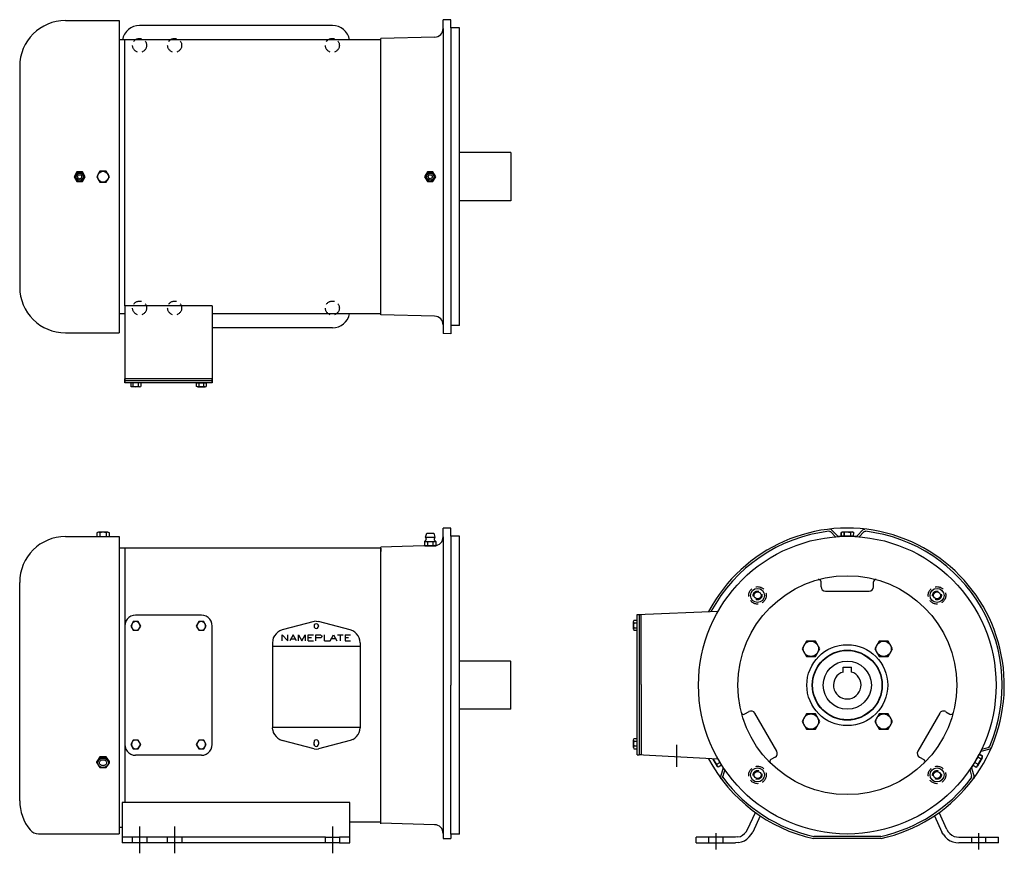
# Model space of a CAD drawing. Extents: x 3.5 to 31.6, y 31 to 54.8.
import ezdxf

# ---------------------------------------------------------------- set-up
doc = ezdxf.new("R2010")
doc.units = 0
doc.header["$MEASUREMENT"] = 0
doc.linetypes.add('AAA00000901$0$HIDDEN', pattern=[0.375, 0.25, -0.125])
doc.linetypes.add('HIDDEN', pattern=[0.375, 0.25, -0.125])
doc.layers.get('0').update_dxf_attribs({"linetype": 'CONTINUOUS'})
doc.layers.add('7', color=7, linetype='CONTINUOUS')

msp = doc.modelspace()

# ---------------------------------------------------------------- linework, layer by layer
for p, q in [((4.783, 54.781), (6.318, 54.781)), ((6.318, 54.781), (6.318, 45.862)), ((12.403, 54.639), (6.898, 54.639)), ((15.783, 54.805), (15.568, 54.799)), ((15.568, 54.65), (15.568, 54.799)), ((15.568, 54.555), (15.568, 54.65)), ((15.783, 54.572), (15.783, 54.805)), ((15.783, 54.572), (15.783, 45.838)), ((16.033, 54.572), (15.783, 54.572)), ((16.033, 46.072), (16.033, 54.572)), ((15.324, 54.305), (13.783, 54.265)), ((15.568, 54.555), (15.568, 46.088)), ((13.783, 54.233), (6.318, 54.233)), ((13.783, 46.378), (13.783, 54.265)), ((3.473, 53.472), (3.473, 47.172)), ((17.503, 51.009), (16.033, 51.009)), ((17.503, 51.009), (17.503, 49.634)), ((5.105, 50.459), (5.026, 50.322)), ((5.264, 50.459), (5.105, 50.459)), ((5.343, 50.322), (5.264, 50.459)), ((5.764, 50.478), (5.674, 50.322)), ((5.944, 50.478), (5.764, 50.478)), ((6.034, 50.322), (5.944, 50.478)), ((15.118, 50.459), (15.039, 50.322)), ((15.277, 50.459), (15.118, 50.459)), ((15.356, 50.322), (15.277, 50.459)), ((5.026, 50.322), (5.105, 50.184)), ((5.105, 50.184), (5.264, 50.184)), ((5.264, 50.184), (5.343, 50.322)), ((5.674, 50.322), (5.764, 50.166)), ((5.764, 50.166), (5.944, 50.166)), ((5.944, 50.166), (6.034, 50.322)), ((15.039, 50.322), (15.118, 50.184)), ((15.118, 50.184), (15.277, 50.184)), ((15.277, 50.184), (15.356, 50.322)), ((17.503, 49.634), (16.033, 49.634)), ((6.473, 46.411), (6.318, 46.411)), ((8.973, 46.633), (6.473, 46.633)), ((13.783, 46.411), (8.973, 46.411)), ((15.324, 46.338), (13.783, 46.378)), ((4.783, 45.862), (6.318, 45.862)), ((12.403, 46.004), (8.973, 46.004)), ((15.568, 46.088), (15.568, 45.993)), ((15.568, 45.993), (15.568, 45.844)), ((15.783, 45.838), (15.568, 45.844)), ((16.033, 46.072), (15.783, 46.072)), ((8.973, 44.549), (6.473, 44.549)), ((8.973, 44.492), (6.473, 44.492)), ((8.973, 44.432), (6.473, 44.432)), ((15.783, 40.287), (15.568, 40.282)), ((15.568, 40.133), (15.568, 40.282)), ((15.783, 40.054), (15.783, 40.287)), ((4.783, 40.049), (6.318, 40.049)), ((5.674, 40.157), (5.674, 40.049)), ((5.674, 40.157), (5.674, 40.049)), ((5.989, 40.169), (5.719, 40.169)), ((5.989, 40.169), (5.719, 40.169)), ((5.764, 40.157), (5.764, 40.049)), ((5.764, 40.157), (5.764, 40.049)), ((5.944, 40.157), (5.944, 40.049)), ((5.944, 40.157), (5.944, 40.049)), ((6.034, 40.049), (6.034, 40.157)), ((6.035, 40.049), (6.035, 40.157)), ((6.318, 40.049), (6.318, 31.559)), ((15.075, 39.942), (15.039, 39.904)), ((15.065, 40.032), (15.098, 40.144)), ((15.065, 40.032), (15.33, 40.032)), ((15.065, 40.032), (15.083, 39.972)), ((15.098, 40.144), (15.298, 40.144)), ((15.298, 40.144), (15.33, 40.032)), ((15.33, 40.032), (15.313, 39.972)), ((15.32, 39.942), (15.356, 39.904)), ((15.568, 40.038), (15.568, 40.133)), ((15.568, 40.038), (15.568, 31.57)), ((15.783, 40.054), (15.783, 35.804)), ((16.033, 40.054), (15.783, 40.054)), ((16.033, 31.554), (16.033, 40.054)), ((26.844, 40.057), (27.38, 40.055)), ((13.783, 39.715), (6.318, 39.715)), ((15.324, 39.788), (13.783, 39.747)), ((13.783, 39.647), (13.783, 39.747)), ((13.783, 31.84), (13.783, 39.715)), ((13.783, 39.715), (13.783, 39.621)), ((15.039, 39.904), (15.356, 39.904)), ((15.039, 39.904), (15.039, 39.784)), ((15.039, 39.784), (15.356, 39.784)), ((15.118, 39.904), (15.118, 39.784)), ((15.277, 39.904), (15.277, 39.784)), ((15.356, 39.904), (15.356, 39.784)), ((3.473, 32.503), (3.473, 38.739)), ((26.36, 38.616), (26.36, 38.757)), ((27.86, 38.616), (27.86, 38.757)), ((26.485, 38.491), (27.735, 38.491)), ((25.945, 37.062), (25.819, 36.843)), ((25.819, 36.843), (25.945, 36.624)), ((26.198, 37.062), (25.945, 37.062)), ((26.324, 36.843), (26.198, 37.062)), ((26.198, 36.624), (26.324, 36.843)), ((28.022, 37.062), (27.896, 36.843)), ((27.896, 36.843), (28.022, 36.624)), ((28.275, 37.062), (28.022, 37.062)), ((28.402, 36.843), (28.275, 37.062)), ((28.275, 36.624), (28.402, 36.843)), ((25.945, 36.624), (26.198, 36.624)), ((28.022, 36.624), (28.275, 36.624)), ((17.487, 36.491), (16.033, 36.491)), ((17.487, 36.491), (17.487, 35.116)), ((17.502, 36.476), (17.487, 36.491)), ((17.502, 35.131), (17.502, 36.476)), ((26.991, 36.318), (27.229, 36.318)), ((26.991, 36.179), (26.991, 36.318)), ((27.229, 36.179), (27.229, 36.318)), ((15.783, 31.554), (15.783, 35.804)), ((17.487, 35.116), (16.033, 35.116)), ((17.487, 35.116), (17.502, 35.131)), ((24.299, 35.047), (24.178, 34.977)), ((25.095, 33.919), (24.47, 35.001)), ((25.945, 34.984), (25.819, 34.765)), ((26.198, 34.984), (25.945, 34.984)), ((26.324, 34.765), (26.198, 34.984)), ((28.022, 34.984), (27.896, 34.765)), ((28.275, 34.984), (28.022, 34.984)), ((28.402, 34.765), (28.275, 34.984)), ((29.75, 35.001), (29.125, 33.919)), ((29.921, 35.047), (30.042, 34.977)), ((25.819, 34.765), (25.945, 34.546)), ((26.198, 34.546), (26.324, 34.765)), ((27.896, 34.765), (28.022, 34.546)), ((28.275, 34.546), (28.402, 34.765)), ((25.945, 34.546), (26.198, 34.546)), ((28.022, 34.546), (28.275, 34.546)), ((5.764, 33.724), (5.764, 33.758)), ((5.944, 33.724), (5.944, 33.758)), ((23.421, 33.689), (21.11, 33.818)), ((25.049, 33.748), (24.928, 33.678)), ((29.171, 33.748), (29.292, 33.678)), ((30.927, 33.908), (30.657, 33.444)), ((5.674, 33.589), (5.674, 33.623)), ((6.035, 33.589), (6.035, 33.623)), ((23.421, 33.689), (23.564, 33.444)), ((13.783, 31.893), (12.903, 31.893)), ((15.324, 31.82), (13.783, 31.861)), ((4.009, 31.559), (6.318, 31.559)), ((6.397, 31.742), (6.318, 31.742)), ((15.568, 31.57), (15.568, 31.475)), ((15.568, 31.57), (15.568, 31.424)), ((16.033, 31.554), (15.783, 31.554)), ((15.783, 31.554), (15.783, 31.424)), ((15.568, 31.424), (15.783, 31.424)), ((28.075, 31.424), (26.145, 31.424)), ((28.068, 31.484), (26.152, 31.484))]:
    msp.add_line(p, q)
at = {"extrusion": (0, -0.5, 0.866025)}
for p, q in [((5.764, 33.758, 0.078), (5.674, 33.623)), ((5.944, 33.758), (5.764, 33.758)), ((6.035, 33.623), (5.944, 33.758, 0.078)), ((5.764, 33.724, 0.078), (5.674, 33.589)), ((5.674, 33.589), (5.764, 33.454, -0.078)), ((5.944, 33.724), (5.764, 33.724)), ((6.035, 33.589), (5.944, 33.724, 0.078)), ((5.944, 33.454, -0.078), (6.035, 33.589)), ((5.764, 33.454), (5.944, 33.454))]:
    msp.add_line(p, q, dxfattribs=at)
at = {"linetype": 'HIDDEN'}
for centre in [(6.898, 54.072), (7.899, 54.072), (12.403, 54.072), (6.898, 46.572), (7.899, 46.572), (12.403, 46.572)]:
    msp.add_circle(centre, 0.2, dxfattribs=at)
for centre, radius in [((5.185, 50.322), 0.133), ((5.185, 50.322), 0.1), ((5.185, 50.322), 0.0569), ((5.854, 50.322), 0.156), ((15.198, 50.322), 0.133), ((15.198, 50.322), 0.1), ((15.198, 50.322), 0.0569), ((27.11, 35.804), 4.25), ((27.11, 35.804), 3.125), ((24.547, 38.367), 0.2), ((29.673, 38.367), 0.2), ((24.547, 38.367), 0.1), ((29.673, 38.367), 0.1), ((26.072, 36.843), 0.219), ((27.11, 35.804), 1.155), ((28.149, 36.843), 0.219), ((27.11, 35.804), 1), ((27.11, 35.804), 0.99), ((27.11, 35.804), 0.688), ((26.072, 34.765), 0.219), ((28.149, 34.765), 0.219), ((24.547, 33.241), 0.2), ((24.547, 33.241), 0.1), ((29.673, 33.241), 0.2), ((29.673, 33.241), 0.1)]:
    msp.add_circle(centre, radius)
at = {"linetype": 'AAA00000901$0$HIDDEN'}
for centre, radius in [((24.547, 38.367), 0.25), ((29.673, 38.367), 0.25), ((24.547, 38.367), 0.125), ((29.673, 38.367), 0.125), ((24.547, 33.241), 0.25), ((29.673, 33.241), 0.25), ((24.547, 33.241), 0.125), ((29.673, 33.241), 0.125)]:
    msp.add_circle(centre, radius, dxfattribs=at)
at = {"extrusion": (0, -0.5, 0.866025)}
msp.add_circle((5.854, 29.089, -16.794), 0.156, dxfattribs=at)
for centre, radius, start, end in [((4.783, 53.472), 1.31, 90, 180), ((6.898, 54.138), 0.5, 90, 169.1308), ((12.403, 54.138), 0.5, 10.8692, 90), ((15.318, 54.555), 0.25, 271.5, 360), ((4.783, 47.172), 1.31, 180, 270), ((12.403, 46.505), 0.5, 270, 349.1308), ((15.318, 46.088), 0.25, 0, 88.5), ((27.11, 35.804), 4.485, 282.4223, 152.075), ((4.783, 38.739), 1.31, 90, 180), ((5.719, 40.079), 0.0904, 60.1372, 119.8628), ((5.719, 40.078), 0.0905, 60.1583, 119.8417), ((5.854, 39.825), 0.343, 74.8107, 105.1893), ((5.854, 39.825), 0.344, 74.8218, 105.1782), ((5.989, 40.079), 0.0904, 60.1372, 119.8628), ((5.989, 40.078), 0.0905, 60.1583, 119.8417), ((15.053, 39.963), 0.0312, 316.1355, 16.1816), ((15.343, 39.963), 0.0312, 163.8184, 223.8645), ((15.318, 40.038), 0.25, 271.5, 360), ((27.11, 35.804), 4.425, 96.8402, 151.6207), ((27.11, 35.804), 4.425, 336.8402, 83.0811), ((26.298, 38.757), 0.0625, 0, 105.3851), ((27.923, 38.757), 0.0625, 74.6149, 180), ((26.485, 38.616), 0.125, 180, 270), ((27.735, 38.616), 0.125, 270, 0), ((27.11, 35.804), 0.394, 107.5934, 72.4066), ((24.147, 35.031), 0.0625, 194.6149, 300), ((24.362, 34.939), 0.125, 30, 120), ((29.858, 34.939), 0.125, 60, 150), ((30.074, 35.031), 0.0625, 240, 345.3851), ((24.987, 33.856), 0.125, 300, 30), ((29.233, 33.856), 0.125, 150, 240), ((5.797, 33.589), 0.0524, 148.8626, 180), ((5.797, 33.589), 0.0524, 180, 211.1374), ((5.825, 33.572), 0.0843, 124.436, 148.8626), ((5.825, 33.605), 0.0843, 211.1374, 235.564), ((5.843, 33.546), 0.116, 105.8546, 124.436), ((5.843, 33.631), 0.116, 235.564, 254.1454), ((5.854, 33.505), 0.159, 90, 105.8546), ((5.854, 33.673), 0.159, 254.1454, 270), ((5.854, 33.505), 0.159, 74.1454, 90), ((5.854, 33.673), 0.159, 270, 285.8546), ((5.866, 33.546), 0.116, 55.564, 74.1454), ((5.866, 33.631), 0.116, 285.8546, 304.436), ((5.884, 33.572), 0.0843, 31.1374, 55.564), ((5.884, 33.605), 0.0843, 304.436, 328.8626), ((5.911, 33.589), 0.0524, 360, 31.1374), ((5.911, 33.589), 0.0524, 328.8626, 0), ((27.11, 35.804), 4.485, 207.9644, 257.5777), ((24.959, 33.624), 0.0625, 120, 225.3851), ((29.261, 33.624), 0.0625, 314.6149, 60), ((27.11, 35.804), 4.425, 216.9189, 257.4934), ((27.11, 35.804), 4.425, 282.5066, 323.0811), ((4.783, 32.503), 1.31, 180, 219.3422), ((15.318, 31.57), 0.25, 0, 88.5), ((4.009, 31.869), 0.31, 219.3422, 270)]:
    msp.add_arc(centre, radius, start, end)
at = {"layer": '7', "linetype": 'Continuous'}
for p, q in [((6.473, 46.633), (6.473, 54.233)), ((6.473, 46.633), (6.473, 44.432)), ((8.973, 46.633), (8.973, 44.432)), ((6.473, 44.492), (6.473, 44.549)), ((6.473, 44.432), (6.473, 44.492)), ((8.973, 44.492), (8.973, 44.549)), ((8.973, 44.432), (8.973, 44.492)), ((6.93, 44.432), (6.643, 44.432)), ((6.643, 44.432), (6.643, 44.335)), ((6.68, 44.322), (6.643, 44.335)), ((6.68, 44.322), (6.713, 44.335)), ((6.897, 44.322), (6.68, 44.322)), ((6.713, 44.335), (6.713, 44.432)), ((6.713, 44.335), (6.786, 44.322)), ((6.786, 44.322), (6.86, 44.335)), ((6.86, 44.432), (6.86, 44.335)), ((6.86, 44.335), (6.897, 44.322)), ((6.897, 44.322), (6.93, 44.335)), ((6.93, 44.432), (6.93, 44.335)), ((8.516, 44.432), (8.803, 44.432)), ((8.516, 44.432), (8.516, 44.335)), ((8.549, 44.322), (8.516, 44.335)), ((8.586, 44.335), (8.549, 44.322)), ((8.549, 44.322), (8.766, 44.322)), ((8.586, 44.432), (8.586, 44.335)), ((8.659, 44.322), (8.586, 44.335)), ((8.733, 44.335), (8.659, 44.322)), ((8.733, 44.335), (8.733, 44.432)), ((8.766, 44.322), (8.733, 44.335)), ((8.766, 44.322), (8.803, 44.335)), ((8.803, 44.432), (8.803, 44.335)), ((26.636, 40.257), (26.607, 40.26)), ((26.659, 40.243), (26.636, 40.257)), ((26.659, 40.243), (26.844, 40.057)), ((27.38, 40.055), (27.563, 40.245)), ((27.586, 40.259), (27.563, 40.245)), ((27.586, 40.259), (27.613, 40.259)), ((27.613, 40.259), (27.586, 40.259)), ((26.614, 40.194), (26.583, 40.197)), ((26.614, 40.194), (26.637, 40.181)), ((26.637, 40.181), (26.614, 40.194)), ((26.777, 40.041), (26.637, 40.181)), ((26.936, 40.164), (26.933, 40.055)), ((26.933, 40.055), (26.936, 40.164)), ((27.291, 40.057), (26.933, 40.055)), ((27.291, 40.057), (26.933, 40.055)), ((26.964, 40.177), (26.936, 40.164)), ((26.964, 40.177), (26.936, 40.164)), ((26.992, 40.174), (26.964, 40.177)), ((26.992, 40.174), (26.964, 40.177)), ((26.978, 40.177), (27.247, 40.179)), ((27.247, 40.179), (26.978, 40.177)), ((27.024, 40.165), (26.992, 40.174)), ((27.024, 40.165), (26.992, 40.174)), ((27.085, 40.173), (27.024, 40.165)), ((27.085, 40.173), (27.024, 40.165)), ((27.025, 40.058), (27.024, 40.165)), ((27.024, 40.165), (27.025, 40.058)), ((27.142, 40.175), (27.085, 40.173)), ((27.142, 40.175), (27.085, 40.173)), ((27.142, 40.175), (27.202, 40.164)), ((27.142, 40.175), (27.202, 40.164)), ((27.234, 40.175), (27.202, 40.164)), ((27.234, 40.175), (27.202, 40.164)), ((27.202, 40.164), (27.202, 40.056)), ((27.202, 40.164), (27.202, 40.056)), ((27.266, 40.174), (27.234, 40.175)), ((27.266, 40.174), (27.234, 40.175)), ((27.295, 40.164), (27.266, 40.174)), ((27.266, 40.174), (27.295, 40.164)), ((27.291, 40.057), (27.295, 40.164)), ((27.291, 40.057), (27.295, 40.164)), ((27.45, 40.04), (27.587, 40.178)), ((27.613, 40.193), (27.587, 40.178)), ((27.613, 40.193), (27.643, 40.197)), ((27.638, 40.196), (27.613, 40.193)), ((6.473, 39.715), (6.473, 32.458)), ((6.543, 37.686), (6.506, 37.629)), ((6.59, 37.739), (6.543, 37.686)), ((6.646, 37.772), (6.59, 37.739)), ((6.713, 37.796), (6.646, 37.772)), ((6.783, 37.806), (6.713, 37.796)), ((8.666, 37.806), (6.783, 37.806)), ((8.733, 37.796), (8.666, 37.806)), ((8.799, 37.772), (8.733, 37.796)), ((8.859, 37.739), (8.799, 37.772)), ((8.906, 37.686), (8.859, 37.739)), ((8.946, 37.629), (8.906, 37.686)), ((21.11, 37.821), (23.422, 37.916)), ((21.11, 35.82), (21.11, 37.821)), ((21.11, 37.821), (21.17, 37.821)), ((21.17, 37.821), (21.17, 35.82)), ((21.17, 37.821), (21.227, 37.821)), ((21.227, 35.82), (21.227, 37.821)), ((6.483, 37.566), (6.473, 37.492)), ((6.473, 37.492), (6.473, 35.804)), ((6.506, 37.629), (6.483, 37.566)), ((6.713, 37.619), (6.643, 37.492)), ((6.643, 37.492), (6.713, 37.372)), ((6.673, 37.532), (6.663, 37.492)), ((6.663, 37.492), (6.673, 37.455)), ((6.686, 37.569), (6.673, 37.532)), ((6.673, 37.455), (6.686, 37.422)), ((6.713, 37.596), (6.686, 37.569)), ((6.686, 37.422), (6.713, 37.395)), ((6.86, 37.619), (6.713, 37.619)), ((6.75, 37.612), (6.713, 37.596)), ((6.79, 37.619), (6.75, 37.612)), ((6.83, 37.612), (6.79, 37.619)), ((6.86, 37.596), (6.83, 37.612)), ((6.93, 37.492), (6.86, 37.619)), ((6.886, 37.569), (6.86, 37.596)), ((6.86, 37.372), (6.93, 37.492)), ((6.86, 37.395), (6.886, 37.422)), ((6.907, 37.532), (6.886, 37.569)), ((6.886, 37.422), (6.907, 37.455)), ((6.913, 37.492), (6.907, 37.532)), ((6.907, 37.455), (6.913, 37.492)), ((8.586, 37.619), (8.516, 37.492)), ((8.516, 37.492), (8.586, 37.372)), ((8.539, 37.532), (8.536, 37.492)), ((8.536, 37.492), (8.539, 37.455)), ((8.559, 37.569), (8.539, 37.532)), ((8.539, 37.455), (8.559, 37.422)), ((8.586, 37.596), (8.559, 37.569)), ((8.559, 37.422), (8.586, 37.395)), ((8.733, 37.619), (8.586, 37.619)), ((8.619, 37.612), (8.586, 37.596)), ((8.656, 37.619), (8.619, 37.612)), ((8.696, 37.612), (8.656, 37.619)), ((8.733, 37.596), (8.696, 37.612)), ((8.803, 37.492), (8.733, 37.619)), ((8.759, 37.569), (8.733, 37.596)), ((8.733, 37.372), (8.803, 37.492)), ((8.733, 37.395), (8.759, 37.422)), ((8.779, 37.532), (8.759, 37.569)), ((8.759, 37.422), (8.779, 37.455)), ((8.783, 37.492), (8.779, 37.532)), ((8.779, 37.455), (8.783, 37.492)), ((8.963, 37.566), (8.946, 37.629)), ((8.973, 37.492), (8.963, 37.566)), ((8.973, 35.804), (8.973, 37.492)), ((11.882, 37.619), (10.971, 37.379)), ((11.945, 37.632), (11.882, 37.619)), ((11.888, 37.522), (11.882, 37.489)), ((11.882, 37.489), (11.888, 37.459)), ((11.912, 37.546), (11.888, 37.522)), ((11.888, 37.459), (11.912, 37.435)), ((11.945, 37.552), (11.912, 37.546)), ((11.912, 37.435), (11.945, 37.425)), ((11.945, 37.632), (12.009, 37.619)), ((11.975, 37.546), (11.945, 37.552)), ((11.945, 37.425), (11.975, 37.435)), ((11.999, 37.522), (11.975, 37.546)), ((11.975, 37.435), (11.999, 37.459)), ((12.009, 37.489), (11.999, 37.522)), ((11.999, 37.522), (12.009, 37.489)), ((11.999, 37.459), (12.009, 37.489)), ((12.916, 37.379), (12.009, 37.619)), ((21, 37.615), (21.013, 37.651)), ((21, 37.398), (21, 37.615)), ((21, 37.615), (21.013, 37.581)), ((21.013, 37.581), (21, 37.508)), ((21, 37.508), (21.013, 37.434)), ((21.013, 37.434), (21, 37.398)), ((21.11, 37.651), (21.013, 37.651)), ((21.013, 37.581), (21.11, 37.581)), ((21.11, 37.434), (21.013, 37.434)), ((21.11, 37.364), (21.11, 37.651)), ((6.713, 37.395), (6.75, 37.375)), ((6.713, 37.372), (6.86, 37.372)), ((6.75, 37.375), (6.79, 37.372)), ((6.79, 37.372), (6.83, 37.375)), ((6.83, 37.375), (6.86, 37.395)), ((8.586, 37.395), (8.619, 37.375)), ((8.586, 37.372), (8.733, 37.372)), ((8.619, 37.375), (8.656, 37.372)), ((8.656, 37.372), (8.696, 37.375)), ((8.696, 37.375), (8.733, 37.395)), ((10.717, 37.152), (10.701, 37.085)), ((10.751, 37.215), (10.717, 37.152)), ((10.794, 37.269), (10.751, 37.215)), ((10.844, 37.315), (10.794, 37.269)), ((10.904, 37.355), (10.844, 37.315)), ((10.971, 37.379), (10.904, 37.355)), ((10.971, 37.245), (11.131, 37.065)), ((10.971, 37.065), (10.971, 37.245)), ((11.131, 37.065), (11.131, 37.245)), ((11.281, 37.245), (11.191, 37.065)), ((11.228, 37.122), (11.341, 37.122)), ((11.378, 37.065), (11.281, 37.245)), ((11.435, 37.245), (11.528, 37.065)), ((11.435, 37.065), (11.435, 37.245)), ((11.528, 37.065), (11.622, 37.245)), ((11.622, 37.245), (11.622, 37.065)), ((11.715, 37.065), (11.715, 37.245)), ((11.715, 37.245), (11.865, 37.245)), ((11.805, 37.159), (11.715, 37.159)), ((11.935, 37.065), (11.935, 37.245)), ((11.935, 37.245), (12.039, 37.245)), ((12.039, 37.152), (11.935, 37.152)), ((12.039, 37.245), (12.075, 37.239)), ((12.075, 37.159), (12.039, 37.152)), ((12.075, 37.239), (12.085, 37.225)), ((12.085, 37.165), (12.075, 37.159)), ((12.085, 37.225), (12.099, 37.209)), ((12.099, 37.182), (12.085, 37.165)), ((12.099, 37.209), (12.099, 37.182)), ((12.182, 37.065), (12.182, 37.245)), ((12.342, 37.065), (12.436, 37.245)), ((12.496, 37.122), (12.379, 37.122)), ((12.436, 37.245), (12.529, 37.065)), ((12.552, 37.245), (12.716, 37.245)), ((12.632, 37.065), (12.632, 37.245)), ((12.773, 37.245), (12.773, 37.065)), ((12.773, 37.245), (12.926, 37.245)), ((12.866, 37.159), (12.773, 37.159)), ((12.986, 37.355), (12.916, 37.379)), ((13.043, 37.315), (12.986, 37.355)), ((13.096, 37.269), (13.043, 37.315)), ((13.14, 37.215), (13.096, 37.269)), ((13.17, 37.152), (13.14, 37.215)), ((13.19, 37.085), (13.17, 37.152)), ((21, 37.398), (21.013, 37.364)), ((21.11, 37.364), (21.013, 37.364)), ((10.701, 37.085), (10.691, 37.015)), ((10.691, 37.015), (10.691, 35.804)), ((13.193, 36.912), (10.691, 36.912)), ((11.715, 37.065), (11.865, 37.065)), ((12.182, 37.065), (12.319, 37.065)), ((12.319, 37.065), (12.342, 37.065)), ((12.773, 37.065), (12.926, 37.065)), ((13.193, 37.015), (13.19, 37.085)), ((13.193, 37.015), (13.193, 35.804)), ((6.473, 35.804), (6.473, 34.112)), ((8.973, 34.112), (8.973, 35.804)), ((10.691, 35.804), (10.691, 34.59)), ((13.193, 35.804), (13.193, 34.59)), ((21.11, 33.818), (21.11, 35.82)), ((21.17, 35.82), (21.17, 33.818)), ((21.227, 35.82), (21.227, 33.818)), ((10.691, 34.6), (13.193, 34.6)), ((10.701, 34.523), (10.691, 34.59)), ((10.701, 34.523), (10.717, 34.456)), ((10.717, 34.456), (10.751, 34.393)), ((10.751, 34.393), (10.794, 34.336)), ((10.794, 34.336), (10.844, 34.289)), ((13.043, 34.289), (13.096, 34.336)), ((13.096, 34.336), (13.14, 34.393)), ((13.14, 34.393), (13.17, 34.456)), ((13.17, 34.456), (13.19, 34.523)), ((13.19, 34.523), (13.193, 34.59)), ((6.473, 34.112), (6.483, 34.042)), ((6.483, 34.042), (6.506, 33.979)), ((6.713, 34.236), (6.643, 34.112)), ((6.643, 34.112), (6.713, 33.986)), ((6.673, 34.152), (6.663, 34.112)), ((6.663, 34.112), (6.673, 34.072)), ((6.686, 34.183), (6.673, 34.152)), ((6.673, 34.072), (6.686, 34.039)), ((6.713, 34.213), (6.686, 34.183)), ((6.686, 34.039), (6.713, 34.009)), ((6.86, 34.236), (6.713, 34.236)), ((6.75, 34.229), (6.713, 34.213)), ((6.79, 34.236), (6.75, 34.229)), ((6.83, 34.229), (6.79, 34.236)), ((6.86, 34.213), (6.83, 34.229)), ((6.93, 34.112), (6.86, 34.236)), ((6.886, 34.183), (6.86, 34.213)), ((6.86, 33.986), (6.93, 34.112)), ((6.86, 34.009), (6.886, 34.039)), ((6.907, 34.152), (6.886, 34.183)), ((6.886, 34.039), (6.907, 34.072)), ((6.907, 34.152), (6.913, 34.112)), ((6.907, 34.072), (6.913, 34.112)), ((8.586, 34.236), (8.516, 34.112)), ((8.516, 34.112), (8.586, 33.986)), ((8.539, 34.152), (8.536, 34.112)), ((8.536, 34.112), (8.539, 34.072)), ((8.559, 34.183), (8.539, 34.152)), ((8.539, 34.072), (8.559, 34.039)), ((8.586, 34.213), (8.559, 34.183)), ((8.559, 34.039), (8.586, 34.009)), ((8.733, 34.236), (8.586, 34.236)), ((8.619, 34.229), (8.586, 34.213)), ((8.656, 34.236), (8.619, 34.229)), ((8.696, 34.229), (8.656, 34.236)), ((8.733, 34.213), (8.696, 34.229)), ((8.803, 34.112), (8.733, 34.236)), ((8.759, 34.183), (8.733, 34.213)), ((8.733, 33.986), (8.803, 34.112)), ((8.733, 34.009), (8.759, 34.039)), ((8.779, 34.152), (8.759, 34.183)), ((8.759, 34.039), (8.779, 34.072)), ((8.783, 34.112), (8.779, 34.152)), ((8.779, 34.072), (8.783, 34.112)), ((8.946, 33.979), (8.963, 34.042)), ((8.963, 34.042), (8.973, 34.112)), ((10.844, 34.289), (10.904, 34.249)), ((10.904, 34.249), (10.971, 34.226)), ((11.882, 33.986), (10.971, 34.226)), ((11.888, 34.213), (11.882, 34.179)), ((11.882, 34.116), (11.882, 34.179)), ((11.882, 34.116), (11.888, 34.086)), ((11.888, 34.086), (11.882, 34.116)), ((11.912, 34.236), (11.888, 34.213)), ((11.888, 34.086), (11.912, 34.062)), ((11.945, 34.243), (11.912, 34.236)), ((11.912, 34.062), (11.945, 34.052)), ((11.975, 34.236), (11.945, 34.243)), ((11.945, 34.052), (11.975, 34.062)), ((11.999, 34.213), (11.975, 34.236)), ((11.975, 34.062), (11.999, 34.086)), ((12.009, 34.179), (11.999, 34.213)), ((11.999, 34.213), (12.009, 34.179)), ((11.999, 34.086), (12.009, 34.116)), ((12.916, 34.226), (12.009, 33.986)), ((12.009, 34.179), (12.009, 34.116)), ((12.986, 34.249), (12.916, 34.226)), ((12.986, 34.249), (13.043, 34.289)), ((21, 34.238), (21.013, 34.275)), ((21, 34.021), (21, 34.238)), ((21, 34.238), (21.013, 34.201)), ((21.013, 34.201), (21, 34.128)), ((21, 34.128), (21.013, 34.058)), ((21.013, 34.058), (21, 34.021)), ((21.11, 34.275), (21.013, 34.275)), ((21.013, 34.201), (21.11, 34.201)), ((21.11, 34.058), (21.013, 34.058)), ((21.11, 33.988), (21.11, 34.275)), ((22.228, 34.101), (22.228, 33.471)), ((31.137, 34.025), (31.16, 34.038)), ((31.16, 34.038), (31.137, 34.025)), ((31.16, 34.038), (31.179, 34.064)), ((6.506, 33.979), (6.543, 33.919)), ((6.543, 33.919), (6.59, 33.869)), ((6.59, 33.869), (6.646, 33.832)), ((6.646, 33.832), (6.713, 33.809)), ((6.713, 34.009), (6.75, 33.996)), ((6.713, 33.986), (6.86, 33.986)), ((6.713, 33.809), (6.783, 33.802)), ((6.75, 33.996), (6.79, 33.986)), ((8.666, 33.802), (6.783, 33.802)), ((6.79, 33.986), (6.83, 33.996)), ((6.83, 33.996), (6.86, 34.009)), ((8.586, 34.009), (8.619, 33.996)), ((8.586, 33.986), (8.733, 33.986)), ((8.619, 33.996), (8.656, 33.986)), ((8.656, 33.986), (8.696, 33.996)), ((8.666, 33.802), (8.733, 33.809)), ((8.696, 33.996), (8.733, 34.009)), ((8.733, 33.809), (8.799, 33.832)), ((8.799, 33.832), (8.859, 33.869)), ((8.859, 33.869), (8.906, 33.919)), ((8.906, 33.919), (8.946, 33.979)), ((11.882, 33.986), (11.945, 33.976)), ((11.945, 33.976), (12.009, 33.986)), ((21, 34.021), (21.013, 33.988)), ((21.013, 33.988), (21.11, 33.988)), ((21.11, 33.818), (21.17, 33.818)), ((21.227, 33.818), (21.17, 33.818)), ((30.703, 33.521), (30.88, 33.831)), ((30.703, 33.521), (30.88, 33.831)), ((30.93, 33.698), (30.837, 33.751)), ((30.837, 33.751), (30.93, 33.698)), ((30.88, 33.831), (30.974, 33.775)), ((30.974, 33.775), (30.88, 33.831)), ((31.18, 33.975), (30.927, 33.908)), ((30.946, 33.974), (31.137, 34.025)), ((30.97, 33.745), (30.974, 33.775)), ((30.97, 33.745), (30.974, 33.775)), ((31.18, 33.975), (31.204, 33.988)), ((31.204, 33.988), (31.22, 34.012)), ((23.39, 33.498), (23.277, 33.695)), ((23.277, 33.695), (23.39, 33.498)), ((23.313, 33.641), (23.291, 33.695)), ((23.313, 33.641), (23.291, 33.695)), ((23.34, 33.591), (23.313, 33.641)), ((23.34, 33.591), (23.313, 33.641)), ((23.34, 33.591), (23.38, 33.544)), ((23.34, 33.591), (23.38, 33.544)), ((23.38, 33.544), (23.474, 33.598)), ((23.38, 33.544), (23.474, 33.598)), ((23.387, 33.511), (23.38, 33.544)), ((23.387, 33.511), (23.38, 33.544)), ((23.404, 33.484), (23.387, 33.511)), ((23.404, 33.484), (23.387, 33.511)), ((23.427, 33.464), (23.404, 33.484)), ((23.404, 33.484), (23.427, 33.464)), ((23.427, 33.464), (23.404, 33.484)), ((23.404, 33.484), (23.427, 33.464)), ((23.517, 33.521), (23.421, 33.689)), ((23.517, 33.521), (23.427, 33.464)), ((23.517, 33.521), (23.427, 33.464)), ((30.703, 33.521), (30.793, 33.464)), ((30.703, 33.521), (30.793, 33.464)), ((30.84, 33.544), (30.747, 33.598)), ((30.84, 33.544), (30.747, 33.598)), ((30.817, 33.484), (30.793, 33.464)), ((30.793, 33.464), (30.817, 33.484)), ((30.817, 33.484), (30.833, 33.511)), ((30.817, 33.484), (30.833, 33.511)), ((30.83, 33.498), (30.964, 33.731)), ((30.964, 33.731), (30.83, 33.498)), ((30.833, 33.511), (30.84, 33.544)), ((30.833, 33.511), (30.84, 33.544)), ((30.88, 33.591), (30.84, 33.544)), ((30.88, 33.591), (30.84, 33.544)), ((30.88, 33.591), (30.907, 33.641)), ((30.88, 33.591), (30.907, 33.641)), ((30.907, 33.641), (30.93, 33.698)), ((30.907, 33.641), (30.93, 33.698)), ((30.93, 33.698), (30.954, 33.721)), ((30.93, 33.698), (30.954, 33.721)), ((30.954, 33.721), (30.97, 33.745)), ((30.954, 33.721), (30.97, 33.745)), ((23.564, 33.444), (23.49, 33.191)), ((23.49, 33.164), (23.49, 33.191)), ((23.611, 33.392), (23.56, 33.204)), ((23.56, 33.174), (23.56, 33.204)), ((30.609, 33.392), (30.66, 33.204)), ((30.657, 33.444), (30.73, 33.191)), ((30.66, 33.174), (30.66, 33.204)), ((30.73, 33.164), (30.73, 33.191)), ((23.49, 33.164), (23.504, 33.141)), ((23.504, 33.141), (23.49, 33.164)), ((23.56, 33.174), (23.572, 33.146)), ((23.57, 33.151), (23.56, 33.174)), ((30.66, 33.174), (30.648, 33.146)), ((30.65, 33.151), (30.66, 33.174)), ((30.717, 33.141), (30.73, 33.164)), ((30.73, 33.164), (30.717, 33.141)), ((12.903, 32.458), (6.397, 32.458)), ((6.397, 32.458), (6.397, 31.463)), ((12.903, 31.463), (12.903, 32.458)), ((24.261, 31.68), (24.487, 32.166)), ((24.623, 32.072), (24.411, 31.61)), ((29.597, 32.072), (29.813, 31.61)), ((29.956, 31.68), (29.731, 32.164)), ((6.898, 31.764), (6.898, 31.003)), ((7.899, 31.764), (7.899, 31.003)), ((12.403, 31.764), (12.403, 31.003)), ((23.353, 31.574), (23.353, 31.11)), ((24.057, 31.487), (24.121, 31.523)), ((24.121, 31.523), (24.178, 31.567)), ((24.178, 31.567), (24.224, 31.617)), ((24.224, 31.617), (24.261, 31.68)), ((24.311, 31.47), (24.368, 31.537)), ((24.368, 31.537), (24.411, 31.61)), ((29.856, 31.537), (29.813, 31.61)), ((29.856, 31.537), (29.909, 31.47)), ((29.956, 31.68), (29.996, 31.617)), ((29.996, 31.617), (30.039, 31.567)), ((30.039, 31.567), (30.1, 31.523)), ((30.1, 31.523), (30.163, 31.487)), ((30.864, 31.11), (30.864, 31.574)), ((12.203, 31.463), (6.397, 31.463)), ((6.397, 31.463), (6.397, 31.3)), ((12.203, 31.3), (6.397, 31.3)), ((6.698, 31.3), (6.698, 31.463)), ((7.105, 31.463), (7.105, 31.3)), ((7.699, 31.3), (7.699, 31.463)), ((8.106, 31.463), (8.106, 31.3)), ((12.203, 31.463), (12.61, 31.463)), ((12.203, 31.3), (12.203, 31.463)), ((12.61, 31.3), (12.203, 31.3)), ((12.903, 31.463), (12.61, 31.463)), ((12.61, 31.463), (12.61, 31.3)), ((12.61, 31.3), (12.903, 31.3)), ((12.903, 31.3), (12.903, 31.463)), ((23.917, 31.463), (22.793, 31.463)), ((22.793, 31.3), (22.793, 31.463)), ((22.793, 31.3), (23.917, 31.3)), ((23.153, 31.3), (23.153, 31.463)), ((23.557, 31.463), (23.557, 31.3)), ((23.987, 31.47), (23.917, 31.463)), ((24.007, 31.307), (23.917, 31.3)), ((23.987, 31.47), (24.057, 31.487)), ((24.007, 31.307), (24.091, 31.327)), ((24.091, 31.327), (24.171, 31.363)), ((24.171, 31.363), (24.244, 31.41)), ((24.244, 31.41), (24.311, 31.47)), ((29.909, 31.47), (29.973, 31.41)), ((29.973, 31.41), (30.049, 31.363)), ((30.049, 31.363), (30.126, 31.327)), ((30.126, 31.327), (30.213, 31.307)), ((30.163, 31.487), (30.23, 31.47)), ((30.213, 31.307), (30.3, 31.3)), ((30.23, 31.47), (30.3, 31.463)), ((30.3, 31.463), (31.427, 31.463)), ((31.427, 31.3), (30.3, 31.3)), ((30.54, 31.463), (31.427, 31.463)), ((30.66, 31.463), (30.66, 31.3)), ((31.064, 31.3), (31.064, 31.463)), ((31.427, 31.3), (31.427, 31.463))]:
    msp.add_line(p, q, dxfattribs=at)

doc.saveas('drawing.dxf')
